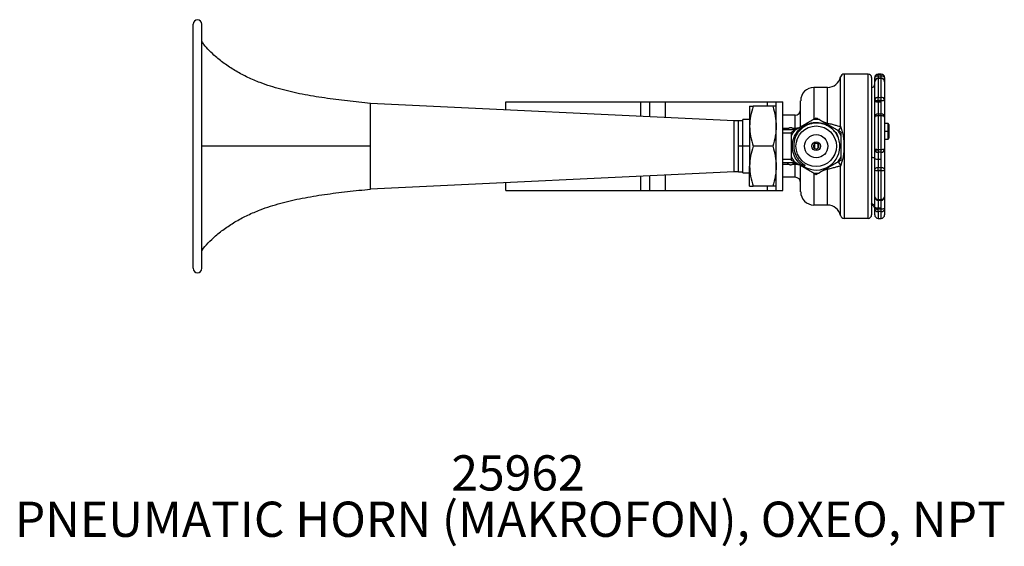
# Model space of a CAD drawing. Extents: x 0.8 to 30.6, y 1.9 to 20.4.
# Drawn here: x 24.1 to 27.5, y 6.5 to 8.4 of the extents above; entities that cross this region are included whole.
import ezdxf

# ---------------------------------------------------------------- set-up
doc = ezdxf.new("R2010")
doc.units = 0
doc.header["$MEASUREMENT"] = 0
doc.layers.get('0').update_dxf_attribs({"linetype": 'CONTINUOUS'})
doc.layers.add('DIM', color=94, linetype='CONTINUOUS')
doc.styles.add('SLDTEXTSTYLE0', font='TXT', dxfattribs={"width": 0.75})

msp = doc.modelspace()

# ---------------------------------------------------------------- linework, layer by layer
at = {"color": 7, "linetype": 'Continuous'}
for p, q in [((24.6665, 7.9381), (24.6665, 8.3712)), ((24.6979, 7.5051), (24.6979, 8.3712)), ((26.9658, 8.0086), (26.9658, 8.1841)), ((26.9781, 8.194), (26.9781, 7.6822)), ((27.0633, 8.194), (26.9781, 8.194)), ((27.0633, 7.6822), (27.0633, 8.194)), ((27.0759, 8.1814), (27.0759, 7.6948)), ((27.0868, 8.1812), (27.0868, 8.1814)), ((27.0868, 8.1667), (27.0868, 8.1812)), ((27.1096, 8.194), (27.0994, 8.194)), ((27.0994, 8.194), (27.0994, 8.1938)), ((27.0994, 8.1871), (27.0994, 8.1938)), ((27.0994, 8.1938), (27.1096, 8.1938)), ((27.1096, 8.1871), (27.0994, 8.1871)), ((27.0994, 8.1871), (27.0994, 8.1793)), ((27.1096, 8.1938), (27.1096, 8.194)), ((27.1096, 8.1871), (27.1096, 8.1938)), ((27.1096, 8.1793), (27.1096, 8.1871)), ((27.1222, 8.1814), (27.1222, 8.1812)), ((27.1222, 8.1812), (27.1222, 8.1667)), ((26.9196, 8.1468), (26.8712, 8.1468)), ((26.8712, 8.1468), (26.8712, 8.0347)), ((26.9196, 8.0201), (26.9196, 8.1468)), ((27.0868, 8.1026), (27.0868, 8.1667)), ((27.1096, 8.1793), (27.0994, 8.1793)), ((27.0994, 8.1785), (27.0994, 8.1793)), ((27.0994, 8.1785), (27.0994, 8.1111)), ((27.1096, 8.1785), (27.0994, 8.1785)), ((27.1096, 8.1785), (27.1096, 8.1793)), ((27.1096, 8.1111), (27.1096, 8.1785)), ((27.1222, 8.1667), (27.1222, 8.1026)), ((27.0994, 8.1002), (27.0994, 8.1111)), ((27.0994, 8.1111), (27.1096, 8.1111)), ((27.1096, 8.1002), (27.1096, 8.1111)), ((25.2964, 7.9381), (25.2964, 8.0902)), ((26.5877, 8.0287), (25.2964, 8.0902)), ((25.7767, 8.0673), (25.7767, 8.0956)), ((25.7767, 8.0956), (26.257, 8.0956)), ((26.257, 8.0956), (26.2885, 8.0956)), ((26.257, 8.0444), (26.257, 8.0956)), ((26.2885, 8.0429), (26.2885, 8.0956)), ((26.2885, 8.0956), (26.3436, 8.0956)), ((26.3436, 8.0403), (26.3436, 8.0956)), ((26.3436, 8.0956), (26.7058, 8.0956)), ((26.6428, 8.0799), (26.6428, 8.009)), ((26.7247, 8.0799), (26.6555, 8.0799)), ((26.7058, 8.0956), (26.7373, 8.0956)), ((26.7058, 8.0799), (26.7058, 8.0956)), ((26.7373, 7.7806), (26.7373, 8.0956)), ((26.7373, 8.0956), (26.7609, 8.0956)), ((26.7609, 7.9972), (26.7609, 8.0956)), ((26.8239, 8.0098), (26.8239, 8.0995)), ((27.0868, 8.098), (27.0868, 8.1026)), ((27.0868, 8.0408), (27.0868, 8.098)), ((27.1096, 8.1002), (27.0994, 8.1002)), ((27.0994, 8.099), (27.0994, 8.1002)), ((27.1096, 8.099), (27.0994, 8.099)), ((27.0994, 8.099), (27.0994, 8.0955)), ((27.0994, 8.0955), (27.0994, 8.0533)), ((27.0994, 8.0955), (27.1096, 8.0955)), ((27.1096, 8.099), (27.1096, 8.1002)), ((27.1096, 8.0955), (27.1096, 8.099)), ((27.1096, 8.0533), (27.1096, 8.0955)), ((27.1222, 8.1026), (27.1222, 8.0408)), ((26.8042, 8.0484), (26.7609, 8.0484)), ((26.8042, 8.0024), (26.8042, 8.0484)), ((27.0994, 8.0533), (27.0994, 8.0461)), ((27.0994, 8.0533), (27.1096, 8.0533)), ((27.1096, 8.0461), (27.0994, 8.0461)), ((27.0994, 8.0461), (27.0994, 7.9271)), ((27.1096, 8.0461), (27.1096, 8.0533)), ((27.1096, 7.9271), (27.1096, 8.0461)), ((26.5877, 7.8476), (26.5877, 8.0287)), ((26.6035, 8.0287), (26.5877, 8.0287)), ((26.6192, 8.0287), (26.6035, 8.0287)), ((26.6035, 7.9381), (26.6035, 8.0287)), ((26.6035, 7.8476), (26.6035, 8.0287)), ((26.6428, 8.0326), (26.6192, 8.0326)), ((26.6192, 7.9381), (26.6192, 8.0326)), ((26.6428, 8.009), (26.6428, 7.8673)), ((26.8239, 8.0081), (26.8239, 8.0098)), ((26.8718, 8.0216), (26.8718, 8.0223)), ((26.905, 8.0242), (26.9196, 8.0201)), ((27.0868, 7.9277), (27.0868, 8.0408)), ((27.1222, 8.0408), (27.1222, 7.9277)), ((27.1342, 8.0185), (27.1222, 8.0185)), ((27.1342, 7.991), (27.1342, 8.0185)), ((27.1373, 8.0154), (27.1373, 7.991)), ((26.7609, 8.0024), (26.782, 8.0024)), ((26.7609, 7.9972), (26.8063, 7.9972)), ((26.7609, 7.9846), (26.7609, 7.9972)), ((26.7609, 7.8917), (26.7609, 7.9846)), ((26.7916, 7.9846), (26.7609, 7.9846)), ((26.795, 8.0024), (26.8042, 8.0024)), ((26.8042, 8.0024), (26.8042, 7.9972)), ((27.1222, 7.991), (27.1342, 7.991)), ((27.1342, 7.991), (27.1373, 7.991)), ((27.1342, 7.9634), (27.1342, 7.991)), ((27.1373, 7.991), (27.1373, 7.9666)), ((24.6665, 7.5051), (24.6665, 7.9381)), ((25.2964, 7.786), (25.2964, 7.9381)), ((26.6192, 7.9381), (26.6035, 7.9381)), ((26.6035, 7.8476), (26.6035, 7.9381)), ((26.6192, 7.8436), (26.6192, 7.9381)), ((26.6428, 7.9381), (26.6192, 7.9381)), ((26.7247, 7.9381), (26.6555, 7.9381)), ((26.8731, 7.946), (26.8731, 7.9303)), ((26.885, 7.946), (26.885, 7.9303)), ((27.1222, 7.9634), (27.1342, 7.9634)), ((27.0868, 7.8947), (27.0868, 7.9277)), ((27.0994, 7.9271), (27.1096, 7.9271)), ((27.0994, 7.9271), (27.0994, 7.9252)), ((27.1096, 7.9252), (27.0994, 7.9252)), ((27.0994, 7.9252), (27.0994, 7.9166)), ((27.1096, 7.9166), (27.0994, 7.9166)), ((27.0994, 7.9166), (27.0994, 7.8922)), ((27.1096, 7.9252), (27.1096, 7.9271)), ((27.1096, 7.9166), (27.1096, 7.9252)), ((27.1096, 7.8922), (27.1096, 7.9166)), ((27.1222, 7.9277), (27.1222, 7.8548)), ((26.6428, 7.7964), (26.6428, 7.8673)), ((26.7609, 7.8791), (26.7609, 7.8917)), ((26.7609, 7.8917), (26.7916, 7.8917)), ((26.8063, 7.8791), (26.7609, 7.8791)), ((26.7609, 7.7806), (26.7609, 7.8791)), ((26.782, 7.8738), (26.7609, 7.8738)), ((26.8042, 7.8738), (26.795, 7.8738)), ((26.8042, 7.8791), (26.8042, 7.8738)), ((26.8042, 7.8279), (26.8042, 7.8738)), ((26.8239, 7.7767), (26.8239, 7.8665)), ((26.8368, 7.865), (26.84, 7.8705)), ((26.9658, 7.6922), (26.9658, 7.8677)), ((27.0868, 7.8548), (27.0868, 7.8947)), ((27.0994, 7.8922), (27.1096, 7.8922)), ((27.0994, 7.8922), (27.0994, 7.8628)), ((27.1096, 7.8628), (27.1096, 7.8922)), ((26.5877, 7.8476), (25.2964, 7.786)), ((26.257, 7.7806), (26.257, 7.8318)), ((26.2885, 7.7806), (26.2885, 7.8333)), ((26.3436, 7.7806), (26.3436, 7.8359)), ((26.6035, 7.8476), (26.5877, 7.8476)), ((26.6035, 7.8476), (26.6192, 7.8476)), ((26.6192, 7.8436), (26.6428, 7.8436)), ((26.8712, 7.8413), (26.8712, 7.7295)), ((26.9196, 7.8562), (26.905, 7.8521)), ((26.9196, 7.7295), (26.9196, 7.8562)), ((27.0868, 7.7589), (27.0868, 7.8548)), ((27.0994, 7.8523), (27.0994, 7.8628)), ((27.0994, 7.8628), (27.1096, 7.8628)), ((27.1096, 7.8523), (27.0994, 7.8523)), ((27.0994, 7.8504), (27.0994, 7.8523)), ((27.1096, 7.8504), (27.0994, 7.8504)), ((27.0994, 7.8504), (27.0994, 7.7496)), ((27.1096, 7.8523), (27.1096, 7.8628)), ((27.1096, 7.8504), (27.1096, 7.8523)), ((27.1096, 7.7496), (27.1096, 7.8504)), ((27.1222, 7.8548), (27.1222, 7.7589)), ((25.7767, 7.7806), (25.7767, 7.8089)), ((26.7247, 7.7964), (26.6555, 7.7964)), ((26.7058, 7.7806), (26.7058, 7.7964)), ((26.8042, 7.8279), (26.7609, 7.8279)), ((25.7767, 7.7806), (26.257, 7.7806)), ((26.257, 7.7806), (26.2885, 7.7806)), ((26.2885, 7.7806), (26.3436, 7.7806)), ((26.3436, 7.7806), (26.7058, 7.7806)), ((26.7058, 7.7806), (26.7373, 7.7806)), ((26.7373, 7.7806), (26.7609, 7.7806)), ((26.9196, 7.7295), (26.8712, 7.7295)), ((27.0789, 7.7321), (27.0789, 7.7336)), ((27.0868, 7.7223), (27.0868, 7.7589)), ((27.0994, 7.7496), (27.1096, 7.7496)), ((27.0994, 7.7463), (27.0994, 7.7496)), ((27.0994, 7.7463), (27.1096, 7.7463)), ((27.0994, 7.7463), (27.0994, 7.7198)), ((27.1096, 7.7463), (27.1096, 7.7496)), ((27.1096, 7.7198), (27.1096, 7.7463)), ((27.1222, 7.7589), (27.1222, 7.7175)), ((27.0868, 7.7175), (27.0868, 7.7223)), ((27.0868, 7.6948), (27.0868, 7.7175)), ((27.0994, 7.7198), (27.1096, 7.7198)), ((27.0994, 7.7198), (27.0994, 7.7163)), ((27.0994, 7.7163), (27.1096, 7.7163)), ((27.0994, 7.7151), (27.0994, 7.7163)), ((27.1096, 7.7151), (27.0994, 7.7151)), ((27.0994, 7.7061), (27.0994, 7.7151)), ((27.1096, 7.7061), (27.0994, 7.7061)), ((27.0994, 7.7061), (27.0994, 7.6822)), ((27.1096, 7.7163), (27.1096, 7.7198)), ((27.1096, 7.7151), (27.1096, 7.7163)), ((27.1096, 7.7061), (27.1096, 7.7151)), ((27.1096, 7.6822), (27.1096, 7.7061)), ((27.1222, 7.7175), (27.1222, 7.6948)), ((27.0633, 7.6822), (26.9781, 7.6822)), ((27.0994, 7.6822), (27.1096, 7.6822))]:
    msp.add_line(p, q, dxfattribs=at)
at = {"color": 7, "linetype": 'Continuous', "flags": 128}
for points in [[(27.0994, 8.1871), (27.0969, 8.187), (27.0945, 8.1867), (27.0924, 8.1861), (27.0905, 8.1854), (27.0889, 8.1845), (27.0877, 8.1835), (27.087, 8.1824), (27.0868, 8.1812)], [(27.1222, 8.1812), (27.122, 8.1824), (27.1212, 8.1835), (27.1201, 8.1845), (27.1185, 8.1854), (27.1166, 8.1861), (27.1144, 8.1867), (27.1121, 8.187), (27.1096, 8.1871)], [(27.0994, 8.099), (27.0969, 8.099), (27.0945, 8.0992), (27.0924, 8.0996), (27.0905, 8.1), (27.0889, 8.1006), (27.0877, 8.1012), (27.087, 8.1019), (27.0868, 8.1026)], [(27.1222, 8.1026), (27.122, 8.1019), (27.1212, 8.1012), (27.1201, 8.1006), (27.1185, 8.1), (27.1166, 8.0996), (27.1144, 8.0992), (27.1121, 8.099), (27.1096, 8.099)], [(27.0994, 8.0461), (27.0969, 8.046), (27.0945, 8.0457), (27.0924, 8.0452), (27.0905, 8.0446), (27.0889, 8.0438), (27.0877, 8.0428), (27.087, 8.0418), (27.0868, 8.0408)], [(27.1222, 8.0408), (27.122, 8.0418), (27.1212, 8.0428), (27.1201, 8.0438), (27.1185, 8.0446), (27.1166, 8.0452), (27.1144, 8.0457), (27.1121, 8.046), (27.1096, 8.0461)], [(26.9177, 8.0166), (26.9183, 8.0177), (26.9196, 8.0201)], [(26.8236, 7.8693), (26.8237, 7.8689), (26.8239, 7.8665)], [(26.9177, 7.8596), (26.9183, 7.8585), (26.9196, 7.8562)], [(27.0868, 7.8548), (27.087, 7.8563), (27.0877, 7.8578), (27.0889, 7.8592), (27.0905, 7.8604), (27.0924, 7.8614), (27.0945, 7.8622), (27.0969, 7.8626), (27.0994, 7.8628)], [(27.0994, 7.8504), (27.0969, 7.8505), (27.0945, 7.8508), (27.0924, 7.8512), (27.0905, 7.8517), (27.0889, 7.8524), (27.0877, 7.8531), (27.087, 7.8539), (27.0868, 7.8548)], [(27.1096, 7.8628), (27.1121, 7.8626), (27.1144, 7.8622), (27.1166, 7.8614), (27.1185, 7.8604), (27.1201, 7.8592), (27.1212, 7.8578), (27.122, 7.8563), (27.1222, 7.8548)], [(27.1222, 7.8548), (27.122, 7.8539), (27.1212, 7.8531), (27.1201, 7.8524), (27.1185, 7.8517), (27.1166, 7.8512), (27.1144, 7.8508), (27.1121, 7.8505), (27.1096, 7.8504)]]:
    msp.add_lwpolyline(points, dxfattribs=at)
at = {"color": 7, "linetype": 'Continuous'}
for radius in [0.0719, 0.0411, 0.0157]:
    msp.add_circle((26.8791, 7.9381), radius, dxfattribs=at)
for centre, radius, start, end in [((24.6822, 8.3712), 0.0157, 0, 180), ((26.9196, 8.194), 0.0472, 270, 347.8468), ((26.9781, 8.1814), 0.0126, 90, 167.8468), ((27.0633, 8.1814), 0.0126, 0, 90), ((27.0994, 8.1814), 0.0126, 90, 180), ((27.0994, 8.1812), 0.0126, 89.9736, 179.9735), ((27.1096, 8.1814), 0.0126, 0, 90), ((27.1096, 8.1812), 0.0126, 0.0265, 90.0264), ((26.8712, 8.0995), 0.0472, 90, 180), ((27.075, 8.1586), 0.0118, 274.5822, 360), ((27.0994, 8.1667), 0.0126, 90, 180), ((27.099, 8.1663), 0.0122, 88.268, 178.1564), ((27.1096, 8.1667), 0.0126, 0, 90), ((27.11, 8.1663), 0.0122, 1.8436, 91.732), ((27.0977, 8.1001), 0.0112, 81.2009, 166.9231), ((27.1113, 8.1001), 0.0112, 13.0769, 98.7991), ((27.0963, 8.1182), 0.0182, 238.3608, 279.5608), ((27.0963, 8.1135), 0.0182, 238.3608, 279.5608), ((26.8042, 8.0681), 0.0197, 270, 0), ((27.0993, 8.0408), 0.0126, 89.8662, 179.8656), ((27.1096, 8.0408), 0.0126, 0.1344, 90.1338), ((26.8791, 7.9381), 0.0952, 83.2453, 96.7547), ((26.9457, 8.0106), 0.0202, 304.4906, 354.2854), ((27.1342, 8.0154), 0.00315, 0, 90), ((26.8791, 7.9381), 0.0952, 143.2453, 156.7547), ((26.8791, 7.9381), 0.0952, 23.2453, 36.7547), ((26.8791, 7.9381), 0.0844, 240, 6), ((26.8791, 7.9381), 0.00984, 60, 240), ((26.8791, 7.9381), 0.00984, 240, 60), ((27.1342, 7.9666), 0.00315, 270, 0), ((27.0962, 8.0009), 0.0738, 262.6402, 272.4413), ((27.0963, 7.9432), 0.0182, 238.3608, 279.5608), ((27.0987, 7.9285), 0.0119, 183.7904, 273.345), ((27.1127, 8.0009), 0.0738, 267.5587, 277.3598), ((27.1103, 7.9285), 0.0119, 266.655, 356.2096), ((26.8791, 7.9381), 0.0952, 203.2453, 216.7547), ((26.8791, 7.9381), 0.0952, 323.2453, 336.7547), ((26.9457, 7.8657), 0.0202, 5.7146, 55.5094), ((27.0782, 7.8814), 0.0162, 58.0446, 98.0875), ((27.0963, 7.9102), 0.0182, 238.3608, 279.5608), ((26.8791, 7.9381), 0.0952, 263.2453, 276.7547), ((27.0963, 7.8703), 0.0182, 238.3608, 279.5608), ((26.8042, 7.8082), 0.0197, 0, 90), ((26.8712, 7.7767), 0.0472, 180, 270), ((26.9196, 7.6822), 0.0472, 12.1532, 90), ((27.075, 7.7177), 0.0118, 0, 85.4178), ((27.0994, 7.7589), 0.0126, 180, 270), ((27.0979, 7.7608), 0.0113, 189.9316, 277.301), ((27.1096, 7.7589), 0.0126, 270, 0), ((27.111, 7.7608), 0.0113, 262.699, 350.0684), ((26.9781, 7.6948), 0.0126, 192.1532, 270), ((27.0633, 7.6948), 0.0126, 270, 0), ((27.0963, 7.7378), 0.0182, 238.3608, 279.5608), ((27.0962, 7.7499), 0.0337, 253.6563, 275.3154), ((27.0963, 7.7331), 0.0182, 238.3608, 279.5608), ((27.0988, 7.7182), 0.0121, 182.9424, 272.6673), ((27.0994, 7.6948), 0.0126, 180, 270), ((27.1127, 7.7499), 0.0337, 264.6846, 286.3437), ((27.1102, 7.7182), 0.0121, 267.3327, 357.0576), ((27.1096, 7.6948), 0.0126, 270, 0), ((24.6822, 7.5051), 0.0157, 180, 0)]:
    msp.add_arc(centre, radius, start, end, dxfattribs=at)
for points, knots in [([(25.2964, 8.0902), (25.2691, 8.0931), (25.2147, 8.0987), (25.1338, 8.1087), (25.0546, 8.1216), (24.978, 8.139), (24.9137, 8.1595), (24.8613, 8.1816), (24.82, 8.2032), (24.7815, 8.2279), (24.7495, 8.2528), (24.7242, 8.2768), (24.7078, 8.2946), (24.7002, 8.3061), (24.6979, 8.3095)], [0, 0, 0, 0, 0.125611, 0.250116, 0.372549, 0.492248, 0.609044, 0.680802, 0.751942, 0.822122, 0.889553, 0.937008, 0.981226, 1, 1, 1, 1]), ([(26.6555, 8.0799), (26.652, 8.0684), (26.6448, 8.0451), (26.6435, 8.0211), (26.6428, 8.009)], [0, 0, 0, 0, 0.495458, 1, 1, 1, 1]), ([(26.6428, 8.0799), (26.6435, 8.0799), (26.6448, 8.0799), (26.6519, 8.0799), (26.6555, 8.0799)], [0, 0, 0, 0, 0.494511, 1, 1, 1, 1]), ([(26.7247, 8.0799), (26.7282, 8.0684), (26.7353, 8.0451), (26.7367, 8.0211), (26.7373, 8.009)], [0, 0, 0, 0, 0.495458, 1, 1, 1, 1]), ([(26.7373, 8.0799), (26.7367, 8.0799), (26.7354, 8.0799), (26.7283, 8.0799), (26.7247, 8.0799)], [0, 0, 0, 0, 0.494511, 1, 1, 1, 1]), ([(26.6428, 8.009), (26.6435, 7.9971), (26.6448, 7.9731), (26.6519, 7.9499), (26.6555, 7.9381)], [0, 0, 0, 0, 0.494511, 1, 1, 1, 1]), ([(26.7373, 8.009), (26.7367, 7.9971), (26.7354, 7.9731), (26.7283, 7.9499), (26.7247, 7.9381)], [0, 0, 0, 0, 0.494511, 1, 1, 1, 1]), ([(26.8368, 7.865), (26.8296, 7.8701), (26.8153, 7.8802), (26.8009, 7.9028), (26.7938, 7.9284), (26.7949, 7.9549), (26.8041, 7.9799), (26.8205, 8.0008), (26.8425, 8.0158), (26.868, 8.0232), (26.8946, 8.0225), (26.9198, 8.0138), (26.9405, 7.9975), (26.9531, 7.9819), (26.956, 7.9717), (26.9565, 7.9699)], [0, 0, 0, 0, 0.081862, 0.163762, 0.245585, 0.327522, 0.409308, 0.491281, 0.573031, 0.655039, 0.736755, 0.818795, 0.900478, 0.98255, 1, 1, 1, 1]), ([(26.963, 7.947), (26.9618, 7.9536), (26.9596, 7.9648), (26.9524, 7.9794), (26.9443, 7.991), (26.9342, 8.001), (26.9227, 8.0092), (26.9099, 8.0153), (26.8965, 8.0192), (26.8826, 8.0207), (26.8687, 8.0198), (26.8552, 8.0167), (26.8424, 8.0113), (26.8307, 8.0039), (26.8206, 7.9947), (26.8123, 7.9841), (26.8058, 7.9722), (26.8014, 7.9594), (26.7992, 7.946), (26.7993, 7.9324), (26.8016, 7.9191), (26.8061, 7.9065), (26.8126, 7.8951), (26.823, 7.8819), (26.8333, 7.875), (26.84, 7.8705)], [0, 0, 0, 0, 0.060682, 0.103259, 0.145833, 0.18837, 0.230906, 0.273344, 0.31578, 0.357148, 0.399025, 0.440897, 0.482555, 0.524213, 0.565053, 0.605405, 0.645756, 0.686695, 0.727631, 0.768418, 0.809204, 0.849067, 0.88847, 0.927844, 1, 1, 1, 1]), ([(26.8028, 7.9951), (26.8081, 7.9982), (26.819, 8.0045), (26.8353, 8.0139), (26.8516, 8.0233), (26.8625, 8.0296), (26.8679, 8.0327)], [0, 0, 0, 0, 0.248941, 0.5, 0.751059, 1, 1, 1, 1]), ([(26.8042, 8.0024), (26.8055, 8.0025), (26.8082, 8.0025), (26.8132, 8.0031), (26.8186, 8.0046), (26.8222, 8.0066), (26.8236, 8.0083), (26.8239, 8.0092), (26.8239, 8.0096), (26.8239, 8.0097), (26.8239, 8.0098), (26.8239, 8.0098), (26.8239, 8.0098)], [0, 0, 0, 0, 0.123993, 0.250636, 0.500116, 0.749455, 0.874186, 0.966269, 0.990444, 0.99705, 0.998982, 1, 1, 1, 1]), ([(26.8239, 8.0098), (26.8239, 8.0093), (26.824, 8.0088), (26.8257, 8.0084), (26.8258, 8.0084)], [0, 0, 0, 0, 0.931817, 1, 1, 1, 1]), ([(26.8679, 8.0327), (26.8699, 8.0339), (26.8736, 8.036), (26.8774, 8.0382), (26.8791, 8.0392)], [0, 0, 0, 0, 0.548728, 1, 1, 1, 1]), ([(26.8791, 8.0392), (26.8812, 8.0379), (26.8849, 8.0358), (26.8887, 8.0336), (26.8903, 8.0327)], [0, 0, 0, 0, 0.571108, 1, 1, 1, 1]), ([(26.8903, 8.0327), (26.8956, 8.0296), (26.9065, 8.0233), (26.9228, 8.0139), (26.9391, 8.0045), (26.95, 7.9982), (26.9554, 7.9951)], [0, 0, 0, 0, 0.248941, 0.5, 0.751059, 1, 1, 1, 1]), ([(26.9196, 8.0201), (26.9251, 8.0187), (26.9361, 8.0161), (26.9499, 8.0124), (26.9607, 8.0093), (26.9641, 8.0088), (26.9658, 8.0086)], [0, 0, 0, 0, 0.250967, 0.500882, 0.74962, 1, 1, 1, 1]), ([(26.9658, 8.0086), (26.966, 8.0077), (26.9665, 8.0057), (26.9677, 8.0021), (26.9689, 7.9981), (26.9705, 7.9927), (26.9725, 7.9853), (26.9751, 7.9733), (26.9773, 7.9574), (26.978, 7.9403), (26.9776, 7.9251), (26.9765, 7.9124), (26.9747, 7.901), (26.9725, 7.8909), (26.9705, 7.8836), (26.9689, 7.8782), (26.9673, 7.8729), (26.9664, 7.8698), (26.9658, 7.8677)], [0, 0, 0, 0, 0.028682, 0.062597, 0.092731, 0.125248, 0.185337, 0.250272, 0.372636, 0.500027, 0.585587, 0.668792, 0.749914, 0.814844, 0.874943, 0.907432, 0.937556, 1, 1, 1, 1]), ([(26.7755, 7.9972), (26.7757, 7.9973), (26.7761, 7.9975), (26.7779, 7.999), (26.78, 8.0008), (26.7816, 8.0021), (26.782, 8.0024)], [0, 0, 0, 0, 0.252087, 0.502802, 0.866544, 1, 1, 1, 1]), ([(26.782, 8.0024), (26.7828, 8.003), (26.7844, 8.0041), (26.7875, 8.0049), (26.7905, 8.0047), (26.793, 8.0038), (26.7943, 8.0029), (26.795, 8.0024)], [0, 0, 0, 0, 0.219004, 0.439618, 0.637348, 0.820235, 1, 1, 1, 1]), ([(26.7916, 7.9886), (26.7937, 7.9899), (26.7974, 7.992), (26.8012, 7.9942), (26.8028, 7.9951)], [0, 0, 0, 0, 0.5711084, 1, 1, 1, 1]), ([(26.7916, 7.9757), (26.7916, 7.9781), (26.7916, 7.9824), (26.7916, 7.9867), (26.7916, 7.9886)], [0, 0, 0, 0, 0.5487276, 1, 1, 1, 1]), ([(26.7916, 7.9005), (26.7916, 7.9068), (26.7916, 7.9193), (26.7916, 7.9381), (26.7916, 7.957), (26.7916, 7.9695), (26.7916, 7.9757)], [0, 0, 0, 0, 0.248941, 0.5, 0.751059, 1, 1, 1, 1]), ([(26.795, 8.0024), (26.7964, 8.0012), (26.7987, 7.9993), (26.8008, 7.9975), (26.8013, 7.9973), (26.8015, 7.9972)], [0, 0, 0, 0, 0.464835, 0.734966, 1, 1, 1, 1]), ([(26.9554, 7.9951), (26.9574, 7.9939), (26.9611, 7.9918), (26.9649, 7.9896), (26.9666, 7.9886)], [0, 0, 0, 0, 0.548728, 1, 1, 1, 1]), ([(26.9666, 7.9886), (26.9666, 7.9862), (26.9666, 7.9819), (26.9666, 7.9776), (26.9666, 7.9757)], [0, 0, 0, 0, 0.571108, 1, 1, 1, 1]), ([(26.9666, 7.9757), (26.9666, 7.9695), (26.9666, 7.957), (26.9666, 7.9381), (26.9666, 7.9193), (26.9666, 7.9068), (26.9666, 7.9005)], [0, 0, 0, 0, 0.248941, 0.5, 0.751059, 1, 1, 1, 1]), ([(25.2964, 7.9381), (25.2691, 7.9381), (25.2147, 7.9381), (25.1338, 7.9381), (25.0546, 7.9381), (24.978, 7.9381), (24.9137, 7.9381), (24.8613, 7.9381), (24.82, 7.9381), (24.7815, 7.9381), (24.7495, 7.9381), (24.7242, 7.9381), (24.7078, 7.9381), (24.7002, 7.9381), (24.6979, 7.9381)], [0, 0, 0, 0, 0.1256109, 0.2501155, 0.3725491, 0.4922483, 0.6090439, 0.680802, 0.751942, 0.8221224, 0.8895529, 0.9370082, 0.9812256, 1, 1, 1, 1]), ([(26.6555, 7.9381), (26.652, 7.9266), (26.6448, 7.9034), (26.6435, 7.8794), (26.6428, 7.8673)], [0, 0, 0, 0, 0.495458, 1, 1, 1, 1]), ([(26.7247, 7.9381), (26.7282, 7.9266), (26.7353, 7.9034), (26.7367, 7.8794), (26.7373, 7.8673)], [0, 0, 0, 0, 0.495458, 1, 1, 1, 1]), ([(26.6428, 7.8673), (26.6435, 7.8554), (26.6448, 7.8314), (26.6519, 7.8081), (26.6555, 7.7964)], [0, 0, 0, 0, 0.494511, 1, 1, 1, 1]), ([(26.7373, 7.8673), (26.7367, 7.8554), (26.7354, 7.8314), (26.7283, 7.8081), (26.7247, 7.7964)], [0, 0, 0, 0, 0.494511, 1, 1, 1, 1]), ([(26.782, 7.8738), (26.7806, 7.875), (26.7783, 7.8769), (26.7762, 7.8788), (26.7757, 7.879), (26.7755, 7.8791)], [0, 0, 0, 0, 0.464835, 0.734966, 1, 1, 1, 1]), ([(26.795, 7.8738), (26.7942, 7.8733), (26.7926, 7.8721), (26.7895, 7.8714), (26.7865, 7.8715), (26.784, 7.8724), (26.7827, 7.8734), (26.782, 7.8738)], [0, 0, 0, 0, 0.219004, 0.439618, 0.637348, 0.820235, 1, 1, 1, 1]), ([(26.7916, 7.8876), (26.7916, 7.8901), (26.7916, 7.8944), (26.7916, 7.8987), (26.7916, 7.9005)], [0, 0, 0, 0, 0.571108, 1, 1, 1, 1]), ([(26.8028, 7.8811), (26.8007, 7.8823), (26.797, 7.8845), (26.7932, 7.8866), (26.7916, 7.8876)], [0, 0, 0, 0, 0.548728, 1, 1, 1, 1]), ([(26.8015, 7.8791), (26.8013, 7.879), (26.8009, 7.8788), (26.7991, 7.8773), (26.797, 7.8755), (26.7954, 7.8742), (26.795, 7.8738)], [0, 0, 0, 0, 0.252087, 0.502802, 0.866544, 1, 1, 1, 1]), ([(26.8679, 7.8436), (26.8625, 7.8467), (26.8516, 7.8529), (26.8353, 7.8624), (26.819, 7.8718), (26.8081, 7.878), (26.8028, 7.8811)], [0, 0, 0, 0, 0.248941, 0.5, 0.751059, 1, 1, 1, 1]), ([(26.8239, 7.8665), (26.8237, 7.8674), (26.8231, 7.8692), (26.8193, 7.8713), (26.8152, 7.8726), (26.8106, 7.8736), (26.8068, 7.8737), (26.8042, 7.8738)], [0, 0, 0, 0, 0.248611, 0.498633, 0.632438, 0.760637, 1, 1, 1, 1]), ([(26.8258, 7.8678), (26.8257, 7.8678), (26.824, 7.8674), (26.8239, 7.8669), (26.8239, 7.8665)], [0, 0, 0, 0, 0.0681831, 1, 1, 1, 1]), ([(26.9554, 7.8811), (26.95, 7.878), (26.9391, 7.8718), (26.9228, 7.8624), (26.9065, 7.8529), (26.8956, 7.8467), (26.8903, 7.8436)], [0, 0, 0, 0, 0.248941, 0.5, 0.751059, 1, 1, 1, 1]), ([(26.9658, 7.8677), (26.9641, 7.8674), (26.9607, 7.8669), (26.9498, 7.8638), (26.9361, 7.8602), (26.9251, 7.8575), (26.9196, 7.8562)], [0, 0, 0, 0, 0.250894, 0.501027, 0.750357, 1, 1, 1, 1]), ([(26.9666, 7.8876), (26.9644, 7.8864), (26.9607, 7.8842), (26.957, 7.8821), (26.9554, 7.8811)], [0, 0, 0, 0, 0.571108, 1, 1, 1, 1]), ([(26.9666, 7.9005), (26.9666, 7.8982), (26.9666, 7.8939), (26.9666, 7.8896), (26.9666, 7.8876)], [0, 0, 0, 0, 0.548728, 1, 1, 1, 1]), ([(26.8446, 7.8576), (26.8421, 7.8591), (26.8388, 7.8611), (26.8365, 7.8632), (26.8359, 7.8637)], [0, 0, 0, 0, 0.764949, 1, 1, 1, 1]), ([(26.8791, 7.8371), (26.8769, 7.8383), (26.8732, 7.8405), (26.8695, 7.8426), (26.8679, 7.8436)], [0, 0, 0, 0, 0.571108, 1, 1, 1, 1]), ([(26.8903, 7.8436), (26.8882, 7.8424), (26.8845, 7.8402), (26.8807, 7.8381), (26.8791, 7.8371)], [0, 0, 0, 0, 0.548728, 1, 1, 1, 1]), ([(26.6428, 7.7964), (26.6435, 7.7964), (26.6448, 7.7964), (26.6519, 7.7964), (26.6555, 7.7964)], [0, 0, 0, 0, 0.494511, 1, 1, 1, 1]), ([(26.7373, 7.7964), (26.7367, 7.7964), (26.7354, 7.7964), (26.7283, 7.7964), (26.7247, 7.7964)], [0, 0, 0, 0, 0.494511, 1, 1, 1, 1]), ([(24.6979, 7.5673), (24.6983, 7.5679), (24.7044, 7.578), (24.7208, 7.5959), (24.748, 7.6224), (24.7815, 7.6483), (24.82, 7.673), (24.8613, 7.6946), (24.9137, 7.7168), (24.978, 7.7373), (25.0546, 7.7546), (25.1338, 7.7676), (25.2147, 7.7775), (25.2691, 7.7832), (25.2964, 7.786)], [0, 0, 0, 0, 0.003202, 0.054197, 0.109834, 0.177311, 0.24754, 0.318729, 0.390537, 0.507413, 0.627194, 0.749712, 0.874303, 1, 1, 1, 1]), ([(27.075, 7.7335), (27.075, 7.7336), (27.0751, 7.7337), (27.0758, 7.734), (27.0768, 7.734), (27.0779, 7.7339), (27.0786, 7.7337), (27.0789, 7.7336)], [0, 0, 0, 0, 0.2122109, 0.4244425, 0.635704, 0.8424313, 1, 1, 1, 1]), ([(27.0789, 7.7321), (27.0785, 7.7322), (27.0776, 7.7325), (27.0765, 7.7328), (27.0756, 7.733), (27.075, 7.7333), (27.075, 7.7334), (27.075, 7.7335)], [0, 0, 0, 0, 0.2099, 0.420118, 0.624776, 0.832527, 1, 1, 1, 1]), ([(27.0789, 7.7336), (27.0794, 7.7334), (27.0803, 7.733), (27.0815, 7.7322), (27.0823, 7.7313), (27.0828, 7.7307), (27.0829, 7.7304), (27.0826, 7.7304), (27.0821, 7.7307), (27.081, 7.7312), (27.0799, 7.7317), (27.0791, 7.732), (27.0789, 7.7321)], [0, 0, 0, 0, 0.113806, 0.227218, 0.351239, 0.436895, 0.523105, 0.598079, 0.695865, 0.81758, 0.940034, 1, 1, 1, 1])]:
    msp.add_open_spline(points, degree=3, knots=knots, dxfattribs=at)

# ---------------------------------------------------------------- texts
at = {"layer": 'DIM', "char_height": 0.125, "attachment_point": 2, "style": 'SLDTEXTSTYLE0'}
for s, insert in [('25962', (25.8203, 6.8417)), ('PNEUMATIC HORN (MAKROFON), OXEO, NPT', (25.793, 6.6774))]:
    msp.add_mtext(s, dxfattribs=dict(at, insert=insert))

doc.saveas('drawing.dxf')
